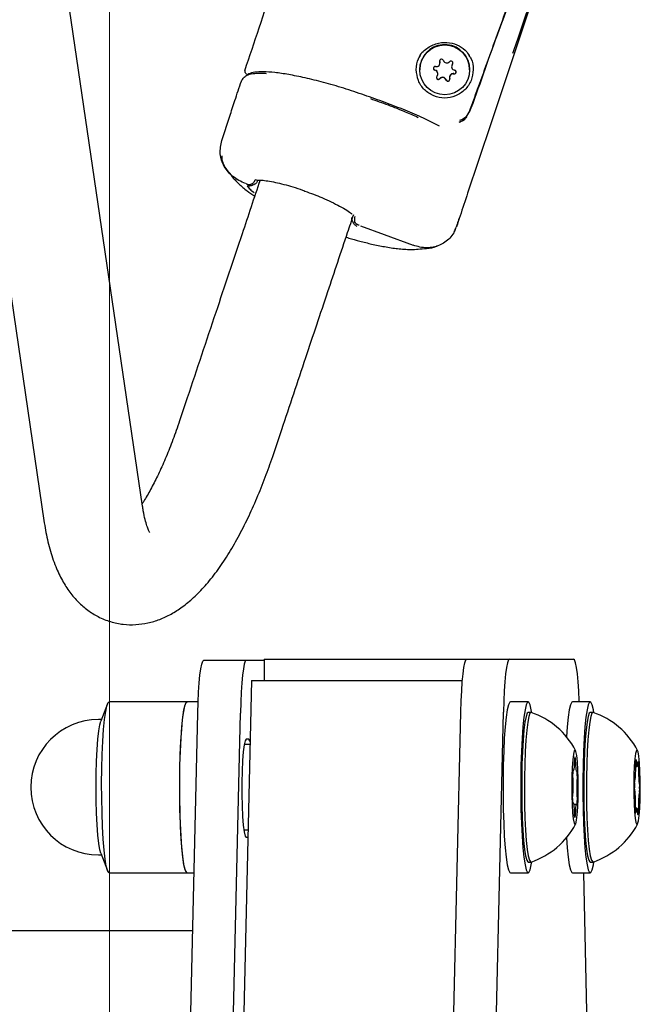
# Model space of a CAD drawing. Extents: x -5952 to 44798, y -43011 to -13584.
# Drawn here: x 1109 to 1196, y -40461 to -40323 of the extents above; entities that cross this region are included whole.
import ezdxf

# ---------------------------------------------------------------- set-up
doc = ezdxf.new("R2010")
doc.units = 0
doc.header["$LTSCALE"] = 3
doc.header["$MEASUREMENT"] = 0
doc.layers.add('VELOPA-Dun', color=6, linetype='CONTINUOUS', lineweight=15)
doc.layers.add('VELOPA-FIG10', color=2, linetype='CONTINUOUS')

# ---------------------------------------------------------------- blocks, each defined once
blk = doc.blocks.new('EL 500D 8pl DS BA front')
at = {"layer": 'VELOPA-FIG10', "linetype": 'Continuous'}
for p, q in [((1004.63, 1292.48), (992.02, 1378.46)), ((1046.36, 1354.95), (1046.38, 1354.88)), ((1046.41, 1354.67), (1046.41, 1354.71)), ((1043.64, 1354.41), (1043.58, 1353.75)), ((1043.58, 1353.75), (1043.58, 1353.7)), ((1046.11, 1353.14), (1046.11, 1353.18)), ((1048.04, 1354.2), (1048.04, 1354.16)), ((1050.58, 1353.7), (1050.58, 1353.75)), ((1018.55, 1352.21), (1018.54, 1352.18)), ((1047.75, 1352.67), (1047.75, 1352.62)), ((981.9, 1350.96), (990.77, 1290.44)), ((1015.76, 1343.78), (1016.89, 1347.21)), ((1020.85, 1338.23), (1020.68, 1337.93)), ((1048.94, 1332.3), (1048.98, 1332.43)), ((1010.91, 1307.65), (1009.84, 1304.44)), ((1023.11, 1300), (1024.19, 1303.22)), ((1013.23, 1270.83), (1019.21, 1270.83)), ((1019.21, 1270.83), (1021.74, 1270.83)), ((1021.74, 1271), (1021.74, 1268)), ((1021.74, 1271), (1025.39, 1271)), ((1025.39, 1271), (1043.32, 1271)), ((1043.32, 1271), (1047.65, 1271)), ((1047.65, 1271), (1050.18, 1271)), ((1050.18, 1271), (1056.16, 1271)), ((1056.16, 1271), (1065.19, 1271)), ((1019.92, 1268), (993.61, 130)), ((1019.92, 1268), (1027.2, 1268)), ((1027.2, 1268), (1041.15, 1268)), ((1041.15, 1268), (1049.56, 1268)), ((1010.9, 1265), (999.94, 1265)), ((1012.44, 1265), (1010.9, 1265)), ((1058.8, 1265), (1056.31, 1265)), ((1067.52, 1265), (1065.03, 1265)), ((999.71, 1264.71), (998.76, 1262.27)), ((1006.29, 999.39), (1012.39, 1263.39)), ((1012.27, 999.39), (1018.37, 1263.39)), ((1043.24, 999.56), (1049.34, 1263.56)), ((1049.22, 999.56), (1055.32, 1263.56)), ((1059.18, 1263.5), (1058.8, 1263.5)), ((1067.9, 1263.5), (1067.52, 1263.5)), ((998.85, 1262.5), (998.44, 1262.5)), ((1019.55, 1259.73), (1019.18, 1259.73)), ((1019.71, 1259), (1018.91, 1259)), ((1065.31, 1256.12), (1065.36, 1257.08)), ((1065.42, 1257.06), (1065.47, 1256.05)), ((1073.9, 1255.37), (1073.91, 1256.51)), ((1073.96, 1256.81), (1074.05, 1256.18)), ((1074.18, 1256.07), (1074.27, 1256.57)), ((1065.07, 1255.41), (1065.2, 1255.41)), ((1065.09, 1255.46), (1065.19, 1255.42)), ((1065.58, 1255.25), (1065.68, 1255.21)), ((1073.91, 1255.91), (1074.12, 1255.92)), ((1074.32, 1256.18), (1074.31, 1255.04)), ((1065.11, 1253.86), (1065.06, 1254.87)), ((1065.7, 1254.6), (1065.65, 1253.63)), ((1073.74, 1253.63), (1073.83, 1254.13)), ((1074.37, 1253.69), (1074.45, 1253.06)), ((1065.05, 1251.4), (1065.1, 1252.37)), ((1073.82, 1252.31), (1073.74, 1252.94)), ((1074.44, 1252.37), (1074.35, 1251.87)), ((1065.65, 1252.14), (1065.69, 1251.13)), ((1073.87, 1249.82), (1073.88, 1250.96)), ((1065.18, 1250.75), (1065.08, 1250.79)), ((1065.56, 1250.59), (1065.23, 1250.59)), ((1065.33, 1248.94), (1065.29, 1249.95)), ((1065.45, 1249.88), (1065.39, 1248.92)), ((1065.66, 1250.54), (1065.56, 1250.58)), ((1074.07, 1250.08), (1073.87, 1250.09)), ((1074.01, 1249.93), (1073.92, 1249.43)), ((1074.22, 1249.19), (1074.14, 1249.82)), ((1074.28, 1250.63), (1074.27, 1249.49)), ((1018.86, 1247), (1019.43, 1247)), ((1019.41, 1245.93), (1019.18, 1245.93)), ((998.44, 1243.5), (998.85, 1243.5)), ((998.76, 1243.73), (999.71, 1241.29)), ((1058.77, 1242.51), (1058.8, 1242.5)), ((1058.8, 1242.5), (1059.18, 1242.5)), ((1059.15, 1242.51), (1059.21, 1242.5)), ((1067.52, 1242.5), (1067.9, 1242.5)), ((999.94, 1241), (1010.9, 1241)), ((1010.9, 1241), (1011.87, 1241)), ((1056.31, 1241), (1058.8, 1241)), ((1065.03, 1241), (1067.52, 1241)), ((1066.55, 1241), (1069.15, 1128.33)), ((1011.68, 1232.83), (976.11, 1232.83))]:
    blk.add_line(p, q, dxfattribs=at)
at = {"layer": 'VELOPA-FIG10', "linetype": 'Continuous', "flags": 128}
for points in [[(1046.38, 1354.88), (1046.41, 1354.75), (1046.41, 1354.71)], [(1048.17, 1354.54), (1048.22, 1354.63), (1048.23, 1354.69)], [(1019, 1353.58), (1019, 1353.58), (1019, 1353.59)], [(1035.25, 1331.81), (1038.56, 1330.6), (1042.64, 1329.1)], [(1012.39, 1263.39), (1012.44, 1264.93), (1012.51, 1266.37), (1012.6, 1267.65), (1012.7, 1268.75), (1012.82, 1269.64), (1012.95, 1270.29), (1013.09, 1270.69), (1013.23, 1270.83)], [(1019.21, 1270.83), (1019.07, 1270.69), (1018.93, 1270.29), (1018.8, 1269.64), (1018.68, 1268.75), (1018.57, 1267.65), (1018.48, 1266.37), (1018.42, 1264.93), (1018.37, 1263.39)], [(1049.34, 1263.56), (1049.39, 1265.11), (1049.46, 1266.54), (1049.55, 1267.82), (1049.65, 1268.93), (1049.77, 1269.81), (1049.9, 1270.47), (1050.04, 1270.87), (1050.18, 1271)], [(1056.16, 1271), (1056.02, 1270.87), (1055.88, 1270.47), (1055.75, 1269.81), (1055.63, 1268.93), (1055.52, 1267.82), (1055.43, 1266.54), (1055.37, 1265.11), (1055.32, 1263.56)], [(1065.98, 1265), (1065.98, 1265.11), (1065.91, 1266.54), (1065.82, 1267.82), (1065.72, 1268.93), (1065.6, 1269.81), (1065.47, 1270.47), (1065.33, 1270.87), (1065.19, 1271)], [(999.94, 1241), (999.89, 1241.01), (999.71, 1241.29), (999.54, 1241.92), (999.38, 1242.89), (999.23, 1244.16), (999.11, 1245.71), (999.01, 1247.47), (998.94, 1249.41), (998.9, 1251.45), (998.89, 1253.54), (998.92, 1255.61), (998.97, 1257.61), (999.06, 1259.46), (999.17, 1261.12), (999.3, 1262.53), (999.46, 1263.65), (999.63, 1264.45), (999.8, 1264.9), (999.94, 1265)], [(1010.9, 1241), (1010.85, 1241.01), (1010.67, 1241.29), (1010.5, 1241.92), (1010.33, 1242.89), (1010.19, 1244.16), (1010.07, 1245.71), (1009.97, 1247.47), (1009.9, 1249.41), (1009.86, 1251.45), (1009.85, 1253.54), (1009.88, 1255.61), (1009.93, 1257.61), (1010.02, 1259.46), (1010.13, 1261.12), (1010.26, 1262.53), (1010.42, 1263.65), (1010.58, 1264.45), (1010.76, 1264.9), (1010.9, 1265)], [(1009.86, 1254.05), (1009.89, 1256.11), (1009.95, 1258.07), (1010.04, 1259.88), (1010.16, 1261.49), (1010.3, 1262.83), (1010.45, 1263.88), (1010.63, 1264.59), (1010.81, 1264.95), (1010.9, 1265)], [(1056.31, 1265), (1056.22, 1264.95), (1056.04, 1264.59), (1055.87, 1263.88), (1055.71, 1262.83), (1055.57, 1261.49), (1055.45, 1259.88), (1055.36, 1258.07), (1055.3, 1256.11), (1055.27, 1254.05), (1055.27, 1251.95)], [(1059.31, 1263.46), (1059.24, 1263.88), (1059.07, 1264.59), (1058.89, 1264.95), (1058.71, 1264.95), (1058.53, 1264.59), (1058.36, 1263.88), (1058.2, 1262.83), (1058.06, 1261.49), (1057.95, 1259.88), (1057.85, 1258.07), (1057.79, 1256.11), (1057.76, 1254.05), (1057.76, 1251.95)], [(1065.03, 1265), (1064.94, 1264.95), (1064.76, 1264.59), (1064.58, 1263.88), (1064.43, 1262.83), (1064.29, 1261.49), (1064.18, 1260.08)], [(1068.03, 1263.46), (1067.96, 1263.88), (1067.79, 1264.59), (1067.61, 1264.95), (1067.43, 1264.95), (1067.25, 1264.59), (1067.08, 1263.88), (1066.92, 1262.83), (1066.78, 1261.49), (1066.66, 1259.88), (1066.57, 1258.07), (1066.51, 1256.11), (1066.48, 1254.05), (1066.48, 1251.95)], [(1058.8, 1263.5), (1058.67, 1263.39), (1058.5, 1262.92), (1058.35, 1262.12), (1058.21, 1261.01), (1058.09, 1259.63), (1058, 1258.02), (1057.93, 1256.24), (1057.89, 1254.35), (1057.89, 1252.42), (1057.91, 1250.5), (1057.97, 1248.67), (1058.05, 1246.99), (1058.16, 1245.51), (1058.29, 1244.28), (1058.44, 1243.36), (1058.6, 1242.76), (1058.77, 1242.51)], [(1059.21, 1263.5), (1059.05, 1263.39), (1058.88, 1262.92), (1058.73, 1262.12), (1058.59, 1261.01), (1058.47, 1259.63), (1058.38, 1258.02), (1058.31, 1256.24), (1058.27, 1254.35), (1058.27, 1252.42), (1058.29, 1250.5), (1058.35, 1248.67), (1058.43, 1246.99), (1058.54, 1245.51), (1058.67, 1244.28), (1058.82, 1243.36), (1058.98, 1242.76), (1059.15, 1242.51)], [(1067.52, 1263.5), (1067.39, 1263.39), (1067.22, 1262.93), (1067.07, 1262.14), (1066.93, 1261.04), (1066.81, 1259.66), (1066.72, 1258.05), (1066.65, 1256.28), (1066.61, 1254.39), (1066.6, 1252.45), (1066.63, 1250.53), (1066.68, 1248.7), (1066.77, 1247.01), (1066.87, 1245.53), (1067, 1244.3)], [(1067.92, 1263.5), (1067.76, 1263.39), (1067.6, 1262.93), (1067.45, 1262.14), (1067.31, 1261.04), (1067.19, 1259.66), (1067.09, 1258.05), (1067.03, 1256.28), (1066.99, 1254.39), (1066.98, 1252.45), (1067.01, 1250.53), (1067.06, 1248.7), (1067.14, 1247.01), (1067.25, 1245.53), (1067.38, 1244.3)], [(998.76, 1243.73), (998.62, 1244.23), (998.48, 1245.11), (998.36, 1246.29), (998.25, 1247.73), (998.18, 1249.38), (998.13, 1251.16), (998.11, 1253.01), (998.13, 1254.87), (998.18, 1256.65), (998.25, 1258.29), (998.36, 1259.73), (998.48, 1260.91), (998.63, 1261.78), (998.76, 1262.27)], [(1019.18, 1259.73), (1019.04, 1259.53), (1018.9, 1258.94), (1018.78, 1257.99), (1018.69, 1256.75), (1018.62, 1255.27), (1018.58, 1253.66), (1018.58, 1251.99), (1018.62, 1250.38), (1018.69, 1248.91), (1018.78, 1247.66), (1018.9, 1246.72), (1019.04, 1246.13), (1019.18, 1245.93)], [(1019.72, 1259.44), (1019.69, 1259.53), (1019.55, 1259.73)], [(1065.36, 1247.75), (1065.48, 1247.88), (1065.59, 1248.36), (1065.69, 1249.15), (1065.76, 1250.21), (1065.81, 1251.46), (1065.83, 1252.81), (1065.82, 1254.17), (1065.78, 1255.46), (1065.71, 1256.57), (1065.62, 1257.45), (1065.51, 1258.02), (1065.39, 1258.25), (1065.27, 1258.12), (1065.16, 1257.64), (1065.07, 1256.85), (1064.99, 1255.79), (1064.94, 1254.54), (1064.92, 1253.19), (1064.93, 1251.83), (1064.97, 1250.54), (1065.04, 1249.43), (1065.13, 1248.55), (1065.24, 1247.98), (1065.36, 1247.75)], [(1073.84, 1248.65), (1073.94, 1248.04), (1074.06, 1247.76), (1074.18, 1247.85), (1074.29, 1248.28), (1074.39, 1249.03), (1074.47, 1250.06), (1074.52, 1251.29), (1074.55, 1252.63), (1074.54, 1254), (1074.5, 1255.3), (1074.44, 1256.44), (1074.35, 1257.35), (1074.24, 1257.96), (1074.12, 1258.24), (1074.01, 1258.15), (1073.89, 1257.72), (1073.79, 1256.97), (1073.71, 1255.94), (1073.66, 1254.71), (1073.64, 1253.37), (1073.64, 1252), (1073.68, 1250.7), (1073.75, 1249.56), (1073.84, 1248.65)], [(1010.9, 1241), (1010.81, 1241.05), (1010.63, 1241.41), (1010.45, 1242.12), (1010.3, 1243.17), (1010.16, 1244.51), (1010.04, 1246.12), (1009.95, 1247.93), (1009.89, 1249.89), (1009.86, 1251.95), (1009.86, 1254.05)], [(1055.27, 1251.95), (1055.3, 1249.89), (1055.36, 1247.93), (1055.45, 1246.12), (1055.57, 1244.51), (1055.71, 1243.17), (1055.87, 1242.12), (1056.04, 1241.41), (1056.22, 1241.05), (1056.31, 1241)], [(1057.76, 1251.95), (1057.79, 1249.89), (1057.85, 1247.93), (1057.95, 1246.12), (1058.06, 1244.51), (1058.2, 1243.17), (1058.36, 1242.12), (1058.53, 1241.41), (1058.71, 1241.05), (1058.89, 1241.05), (1059.07, 1241.41), (1059.24, 1242.12), (1059.31, 1242.54)], [(1066.48, 1251.95), (1066.51, 1249.89), (1066.57, 1247.93), (1066.66, 1246.12), (1066.78, 1244.51), (1066.92, 1243.17), (1067.08, 1242.12), (1067.25, 1241.41), (1067.43, 1241.05), (1067.61, 1241.05), (1067.79, 1241.41), (1067.96, 1242.12), (1068.03, 1242.54)], [(1064.18, 1245.92), (1064.29, 1244.51), (1064.43, 1243.17), (1064.58, 1242.12), (1064.76, 1241.41), (1064.94, 1241.05), (1065.03, 1241)], [(1067, 1244.3), (1067.15, 1243.37), (1067.31, 1242.76), (1067.48, 1242.51), (1067.52, 1242.5)], [(1067.38, 1244.3), (1067.53, 1243.37), (1067.69, 1242.76), (1067.86, 1242.51), (1067.92, 1242.5)]]:
    blk.add_lwpolyline(points, dxfattribs=at)
at = {"layer": 'VELOPA-FIG10', "linetype": 'Continuous'}
blk.add_circle((1047.08, 1353.7), 3.5, dxfattribs=at)
for centre, radius, start, end in [((1047.08, 1353.75), 3.5, 0.0302, 169.1033), ((1045.89, 1354.67), 0.513, 259.1057, 19.1136), ((1046.63, 1354.93), 0.27, 19.1382, 199.0941), ((1047.37, 1355.19), 0.513, 199.159, 319.1078), ((1047.96, 1354.67), 0.27, 319.1483, 139.1402), ((1045.75, 1353.9), 0.27, 79.0944, 259.1466), ((1045.75, 1353.94), 0.27, 184.3505, 259.1492), ((1045.6, 1353.18), 0.513, 0.0115, 79.1498), ((1045.6, 1353.14), 0.513, 319.1161, 79.1594), ((1048.26, 1352.67), 0.513, 79.1167, 179.976), ((1048.56, 1354.2), 0.513, 139.1061, 179.998), ((1048.56, 1354.16), 0.513, 139.1161, 259.1594), ((1048.41, 1353.39), 0.27, 259.0944, 79.1466), ((1048.41, 1353.43), 0.27, 259.1113, 355.6439), ((1046.19, 1352.62), 0.27, 139.1483, 319.1402), ((1046.19, 1352.66), 0.27, 184.3693, 319.1165), ((1046.78, 1352.15), 0.513, 19.159, 139.1078), ((1046.78, 1352.11), 0.513, 19.159, 139.1078), ((1047.52, 1352.37), 0.27, 199.1382, 19.0941), ((1047.52, 1352.41), 0.27, 199.1471, 355.6329), ((1048.26, 1352.62), 0.513, 79.1057, 199.1136), ((1055.66, 1253), 11.08, 27.8744, 71.3103), ((1064.37, 1253), 11.08, 27.8744, 71.3103), ((998.44, 1253), 9.5, 90, 270), ((1055.66, 1253), 11.08, 288.6897, 332.1256), ((1064.37, 1253), 11.08, 288.6897, 332.1256)]:
    blk.add_arc(centre, radius, start, end, dxfattribs=at)
for centre, major_axis, ratio, start_param, end_param in [((1065.39, 1256.87), (0, 0.4), 0.087103, 5.199438, 7.293306), ((1073.94, 1256.48), (0, 0.4), 0.087123, 5.688753, 7.782621), ((1074.28, 1256.21), (0, 0.4), 0.087136, 4.642086, 6.735953), ((1065.09, 1255.06), (0, 0.4), 0.087179, 6.246335, 8.340202), ((1065.2, 1256.92), (0, 1.5), 0.087146, 3.104759, 4.151781), ((1065.58, 1256.75), (0, 1.5), 0.087148, 2.05774, 3.104761), ((1065.67, 1254.81), (0, 0.4), 0.087186, 4.152474, 6.246341), ((1073.77, 1255.48), (0, 1.5), 0.087162, 3.59433, 4.641351), ((1074.12, 1257.42), (0, 1.5), 0.087138, 2.547242, 3.594264), ((1074.44, 1254.94), (0, 1.5), 0.087167, 1.500111, 2.547133), ((1064.99, 1253.16), (0, 1.5), 0.087173, 4.152034, 5.199056), ((1065.76, 1252.84), (0, 1.5), 0.087173, 1.010442, 2.057464), ((1073.76, 1253.27), (0, 0.4), 0.087208, 0.452965, 2.546833), ((1073.75, 1251.06), (0, 1.5), 0.087167, 4.641704, 5.688726), ((1074.43, 1252.73), (0, 0.4), 0.087208, 3.594558, 5.688425), ((1065.08, 1251.19), (0, 0.4), 0.087186, 1.010881, 3.104749), ((1065.66, 1250.94), (0, 0.4), 0.087179, 3.104742, 5.19861), ((1074.41, 1250.52), (0, 1.5), 0.087162, 0.452737, 1.499759), ((1065.17, 1249.25), (0, 1.5), 0.087148, 5.199332, 6.246354), ((1065.56, 1249.08), (0, 1.5), 0.087146, 6.246352, 7.293374), ((1073.9, 1249.79), (0, 0.4), 0.087136, 1.500493, 3.594361), ((1074.06, 1248.58), (0, 1.5), 0.087138, 5.688835, 6.735857), ((1065.36, 1249.13), (0, 0.4), 0.087103, 2.057846, 4.151713), ((1074.24, 1249.52), (0, 0.4), 0.087123, 2.547161, 4.641028)]:
    blk.add_ellipse(centre, major_axis=major_axis, ratio=ratio, start_param=start_param, end_param=end_param, dxfattribs=at)
for points, knots in [([(1066.6, 1385.2), (1065.61, 1382.19), (1063.61, 1376.19), (1060.61, 1367.2), (1057.84, 1358.97), (1055.32, 1351.48), (1053.44, 1345.86), (1051.95, 1341.39), (1050.84, 1338.05), (1049.75, 1334.75), (1049.07, 1332.7), (1048.73, 1331.67)], [0, 0, 0, 0, 0.166712, 0.33333, 0.499954, 0.624917, 0.749569, 0.811776, 0.874152, 0.937087, 1, 1, 1, 1]), ([(1056.64, 1356.04), (1056.89, 1356.74), (1058.17, 1360.45), (1060.48, 1367.14), (1063.54, 1376.15), (1065.54, 1382.18), (1066.55, 1385.19)], [0, 0, 0, 0, 0.072651, 0.3817, 0.690757, 1, 1, 1, 1]), ([(1059.3, 1375.48), (1059.29, 1374.8), (1059.28, 1373.46), (1058.96, 1371.37), (1058.34, 1369.29), (1056.85, 1365.27), (1055.01, 1360.06), (1052.66, 1353.78), (1051.35, 1349.76), (1050.35, 1347.4), (1049.78, 1346.81), (1049.36, 1346.66), (1049.15, 1346.58)], [0, 0, 0, 0, 0.067057, 0.133725, 0.200954, 0.26757, 0.533821, 0.717019, 0.900261, 0.933378, 0.966573, 1, 1, 1, 1]), ([(1049.1, 1346.37), (1049.29, 1346.44), (1049.7, 1346.61), (1050.28, 1347.24), (1050.72, 1348.23), (1051.18, 1349.58), (1052.51, 1353.19), (1054.06, 1357.54), (1055.77, 1362.22), (1056.84, 1365.25), (1057.67, 1367.29), (1058, 1368.39), (1058.02, 1368.45)], [0, 0, 0, 0, 0.039105, 0.085689, 0.132074, 0.175508, 0.261598, 0.605552, 0.734313, 0.862994, 0.991755, 1, 1, 1, 1]), ([(1019, 1353.59), (1019.67, 1355.6), (1021.02, 1359.62), (1022.38, 1363.66), (1023.06, 1365.67)], [0, 0, 0, 0, 0.500076, 1, 1, 1, 1]), ([(1043.46, 1355.42), (1043.49, 1355.48), (1043.71, 1356.08), (1044.71, 1356.9), (1046.21, 1357.57), (1047.8, 1357.6), (1049.15, 1357.11), (1050.11, 1356.41), (1050.47, 1355.76), (1050.61, 1355.52)], [0, 0, 0, 0, 0.019478, 0.194598, 0.369434, 0.54386, 0.718839, 0.894106, 1, 1, 1, 1]), ([(1043.08, 1353.75), (1043.11, 1354.29), (1043.15, 1355), (1043.57, 1355.57), (1043.67, 1355.71)], [0, 0, 0, 0, 0.750791, 1, 1, 1, 1]), ([(1050.48, 1355.71), (1050.59, 1355.57), (1051, 1355), (1051.05, 1354.29), (1051.08, 1353.75)], [0, 0, 0, 0, 0.249209, 1, 1, 1, 1]), ([(1018.52, 1352.14), (1018.62, 1352.3), (1018.81, 1352.6), (1019.22, 1352.98), (1020.1, 1353.19), (1021.02, 1353.28), (1021.79, 1353.22), (1022.01, 1353.21)], [0, 0, 0, 0, 0.225569, 0.453231, 0.681199, 0.908239, 1, 1, 1, 1]), ([(1019, 1353.59), (1019, 1353.56), (1018.98, 1353.51), (1018.99, 1353.42), (1019.02, 1353.34), (1019.06, 1353.3), (1019.08, 1353.28)], [0, 0, 0, 0, 0.2515778, 0.5001872, 0.7487166, 1, 1, 1, 1]), ([(1019.16, 1353.2), (1019.19, 1353.16), (1019.26, 1353.09), (1019.29, 1352.99), (1019.3, 1352.94)], [0, 0, 0, 0, 0.500215, 1, 1, 1, 1]), ([(1046.33, 1345.82), (1045.61, 1346.18), (1044.16, 1346.9), (1041.56, 1348.04), (1038.71, 1349.13), (1035.8, 1350.16), (1032.86, 1351.15), (1030.03, 1351.97), (1027.42, 1352.61), (1025.11, 1353.07), (1023.15, 1353.35), (1021.56, 1353.45), (1020.36, 1353.38), (1019.6, 1353.22), (1019.39, 1353.02), (1019.32, 1352.96)], [0, 0, 0, 0, 0.079825, 0.159213, 0.238965, 0.31862, 0.397756, 0.477651, 0.557186, 0.637348, 0.717365, 0.797394, 0.877377, 0.957741, 1, 1, 1, 1]), ([(1017.61, 1349.4), (1017.76, 1349.85), (1018.06, 1350.76), (1018.37, 1351.68), (1018.52, 1352.14)], [0, 0, 0, 0, 0.495528, 1, 1, 1, 1]), ([(1016.89, 1347.21), (1017, 1347.56), (1017.24, 1348.28), (1017.48, 1349.02), (1017.61, 1349.4)], [0, 0, 0, 0, 0.486005, 1, 1, 1, 1]), ([(1036.63, 1349.68), (1037.46, 1349.38), (1039.13, 1348.79), (1041.43, 1347.89), (1042.74, 1347.3), (1043.33, 1347.04)], [0, 0, 0, 0, 0.3533149, 0.710259, 1, 1, 1, 1]), ([(1050.16, 1347.2), (1050.15, 1347.17), (1050.08, 1347.02), (1049.92, 1346.83), (1049.66, 1346.54), (1049.35, 1346.44), (1049.18, 1346.38), (1049.09, 1346.35)], [0, 0, 0, 0, 0.036712, 0.220637, 0.389662, 0.644747, 1, 1, 1, 1]), ([(1019.08, 1337.76), (1018.77, 1337.89), (1018.13, 1338.16), (1017.05, 1338.9), (1016.02, 1340.1), (1015.39, 1341.9), (1015.64, 1343.16), (1015.76, 1343.78)], [0, 0, 0, 0, 0.125379, 0.251066, 0.500388, 0.749588, 1, 1, 1, 1]), ([(1015.78, 1341.64), (1015.78, 1341.63), (1015.71, 1341), (1016.14, 1339.93), (1016.88, 1339.15), (1017.19, 1338.83)], [0, 0, 0, 0, 0.009341, 0.594318, 1, 1, 1, 1]), ([(1021.14, 1338.22), (1020.3, 1335.71), (1018.21, 1329.48), (1014.79, 1319.27), (1012.25, 1311.65), (1010.92, 1307.67)], [0, 0, 0, 0, 0.24383, 0.605235, 1, 1, 1, 1]), ([(1017.13, 1338.78), (1017.45, 1338.43), (1018.06, 1337.77), (1019.13, 1336.83), (1020.02, 1336.22), (1020.39, 1335.97)], [0, 0, 0, 0, 0.412587, 0.760625, 1, 1, 1, 1]), ([(1020.07, 1337.73), (1020.1, 1337.76), (1020.17, 1337.81), (1020.28, 1337.95), (1020.37, 1338.08), (1020.43, 1338.2), (1020.46, 1338.28), (1020.48, 1338.32)], [0, 0, 0, 0, 0.216273, 0.525434, 0.715597, 0.838368, 1, 1, 1, 1]), ([(1020.56, 1338.28), (1020.59, 1338.26), (1020.65, 1338.22), (1021.35, 1338.24), (1022.5, 1338.09), (1024.42, 1337.67), (1026.33, 1337.13), (1027.33, 1336.74), (1027.45, 1336.69)], [0, 0, 0, 0, 0.1067824, 0.2476814, 0.38922, 0.6736707, 0.9602679, 1, 1, 1, 1]), ([(1019.09, 1337.78), (1019.09, 1337.78), (1019.08, 1337.77), (1019.08, 1337.76), (1019.08, 1337.75), (1019.08, 1337.76), (1019.08, 1337.76)], [0, 0, 0, 0, 0.247804, 0.5, 0.752196, 1, 1, 1, 1]), ([(1019.19, 1337.72), (1019.25, 1337.7), (1019.35, 1337.65), (1019.46, 1337.63), (1019.52, 1337.62)], [0, 0, 0, 0, 0.490619, 1, 1, 1, 1]), ([(1019.33, 1337.41), (1019.45, 1337.26), (1019.68, 1336.97), (1020.1, 1336.62), (1020.31, 1336.44)], [0, 0, 0, 0, 0.499968, 1, 1, 1, 1]), ([(1019.33, 1337.41), (1019.33, 1337.41), (1019.33, 1337.41), (1019.33, 1337.41), (1019.33, 1337.41), (1019.35, 1337.41), (1019.37, 1337.41), (1019.39, 1337.4)], [0, 0, 0, 0, 0.020489, 0.043115, 0.101277, 0.289904, 1, 1, 1, 1]), ([(1020.09, 1337.5), (1020.05, 1337.49), (1019.96, 1337.46), (1019.77, 1337.41), (1019.57, 1337.38), (1019.44, 1337.4), (1019.39, 1337.4)], [0, 0, 0, 0, 0.175483, 0.422264, 0.778042, 1, 1, 1, 1]), ([(1019.52, 1337.62), (1019.57, 1337.62), (1019.66, 1337.61), (1019.75, 1337.62), (1019.79, 1337.62)], [0, 0, 0, 0, 0.483772, 1, 1, 1, 1]), ([(1020.08, 1337.73), (1020.04, 1337.7), (1019.96, 1337.65), (1019.85, 1337.63), (1019.79, 1337.62)], [0, 0, 0, 0, 0.4566331, 1, 1, 1, 1]), ([(1020.68, 1337.93), (1020.6, 1337.82), (1020.45, 1337.63), (1020.2, 1337.54), (1020.09, 1337.5)], [0, 0, 0, 0, 0.546247, 1, 1, 1, 1]), ([(1027.45, 1336.69), (1028.26, 1336.39), (1030.04, 1335.73), (1032.04, 1334.75), (1033.36, 1333.98), (1033.91, 1333.57), (1034.05, 1333.51), (1034.08, 1333.5)], [0, 0, 0, 0, 0.2759528, 0.6090092, 0.7807632, 0.9547425, 1, 1, 1, 1]), ([(1024.18, 1303.2), (1025.31, 1306.56), (1027.45, 1312.98), (1030.55, 1322.23), (1032.79, 1328.94), (1034.01, 1332.56), (1034.29, 1333.4)], [0, 0, 0, 0, 0.337661, 0.644827, 0.917699, 1, 1, 1, 1]), ([(1034.21, 1332.31), (1034.14, 1332.43), (1034.02, 1332.65), (1034.03, 1332.88), (1034.03, 1332.98)], [0, 0, 0, 0, 0.575089, 1, 1, 1, 1]), ([(1034.46, 1333.14), (1034.45, 1333.1), (1034.42, 1333.02), (1034.4, 1332.89), (1034.39, 1332.73), (1034.39, 1332.56), (1034.41, 1332.47), (1034.42, 1332.43)], [0, 0, 0, 0, 0.157141, 0.27618, 0.462927, 0.773853, 1, 1, 1, 1]), ([(1048.97, 1332.4), (1049, 1332.47), (1049.07, 1332.71), (1049.14, 1332.9), (1049.18, 1333.03)], [0, 0, 0, 0, 0.32894, 1, 1, 1, 1]), ([(1034.76, 1331.74), (1034.7, 1331.77), (1034.59, 1331.83), (1034.44, 1331.98), (1034.33, 1332.12), (1034.26, 1332.24), (1034.23, 1332.28), (1034.21, 1332.31)], [0, 0, 0, 0, 0.250369, 0.499831, 0.778332, 0.894994, 1, 1, 1, 1]), ([(1034.59, 1332.14), (1034.55, 1332.19), (1034.46, 1332.28), (1034.43, 1332.38), (1034.41, 1332.43)], [0, 0, 0, 0, 0.5218484, 1, 1, 1, 1]), ([(1034.59, 1332.14), (1034.62, 1332.12), (1034.66, 1332.08), (1034.71, 1332.05), (1034.74, 1332.03)], [0, 0, 0, 0, 0.5108914, 1, 1, 1, 1]), ([(1035.05, 1331.89), (1035, 1331.9), (1034.89, 1331.94), (1034.79, 1332), (1034.74, 1332.03)], [0, 0, 0, 0, 0.49917, 1, 1, 1, 1]), ([(1048.54, 1331.24), (1048.48, 1331.1), (1048.3, 1330.67), (1047.63, 1329.83), (1046.38, 1328.96), (1044.87, 1328.68), (1043.6, 1328.8), (1042.96, 1329), (1042.64, 1329.1)], [0, 0, 0, 0, 0.06609, 0.200133, 0.466209, 0.731905, 0.865632, 1, 1, 1, 1]), ([(1048.42, 1330.95), (1048.51, 1331.17), (1048.72, 1331.65), (1048.88, 1332.14), (1048.97, 1332.4)], [0, 0, 0, 0, 0.458432, 1, 1, 1, 1]), ([(1033.23, 1330.23), (1033.36, 1330.18), (1034, 1329.97), (1035.21, 1329.65), (1036.91, 1329.22), (1038.72, 1328.85), (1040.22, 1328.63), (1041.42, 1328.52), (1042.44, 1328.48), (1043.42, 1328.54), (1044.12, 1328.6), (1044.5, 1328.63)], [0, 0, 0, 0, 0.02587, 0.130973, 0.250145, 0.385831, 0.539483, 0.623953, 0.716924, 0.847742, 1, 1, 1, 1]), ([(1044.5, 1328.66), (1045.02, 1328.68), (1045.57, 1328.69), (1045.99, 1329), (1046.02, 1329.02)], [0, 0, 0, 0, 0.9317275, 1, 1, 1, 1]), ([(1009.84, 1304.44), (1009.68, 1303.98), (1009.23, 1302.65), (1008.44, 1300.55), (1007.47, 1298.25), (1006.49, 1296.16), (1005.53, 1294.35), (1004.88, 1293.23), (1004.58, 1292.8), (1004.58, 1292.79)], [0, 0, 0, 0, 0.097484, 0.281765, 0.464625, 0.645346, 0.823246, 0.997491, 1, 1, 1, 1]), ([(990.77, 1290.44), (990.85, 1289.99), (991.06, 1288.61), (991.57, 1286.42), (992.35, 1284.08), (993.3, 1282.06), (994.36, 1280.4), (995.56, 1279), (996.89, 1277.84), (998.41, 1276.89), (1000.1, 1276.2), (1001.9, 1275.83), (1003.69, 1275.79), (1005.42, 1276.03), (1007.09, 1276.54), (1008.7, 1277.3), (1010.28, 1278.32), (1011.87, 1279.63), (1013.47, 1281.28), (1015.07, 1283.27), (1016.61, 1285.56), (1018.07, 1288.06), (1019.43, 1290.73), (1020.7, 1293.55), (1021.86, 1296.45), (1022.65, 1298.63), (1023.05, 1299.81), (1023.11, 1300)], [0, 0, 0, 0, 0.025296, 0.076811, 0.129716, 0.174431, 0.214504, 0.251049, 0.285246, 0.318011, 0.35355, 0.387633, 0.42093, 0.454057, 0.487878, 0.523353, 0.561589, 0.603751, 0.650517, 0.700932, 0.752182, 0.802365, 0.851378, 0.899467, 0.946885, 0.991135, 1, 1, 1, 1]), ([(1005.64, 1288.77), (1005.64, 1288.77), (1005.64, 1288.77), (1005.48, 1289.07), (1005.25, 1289.66), (1004.98, 1290.57), (1004.77, 1291.55), (1004.66, 1292.25), (1004.63, 1292.48)], [0, 0, 0, 0, 0.119955, 0.303146, 0.492285, 0.69048, 0.898542, 1, 1, 1, 1])]:
    blk.add_open_spline(points, degree=3, knots=knots, dxfattribs=at)
blk.add_open_spline([(1051.08, 1353.75), (1051.02, 1353.22), (1050.9, 1352.18), (1049.97, 1350.85), (1048.65, 1349.96), (1047.08, 1349.65), (1045.5, 1349.96), (1044.18, 1350.85), (1043.26, 1352.18), (1043.14, 1353.22), (1043.08, 1353.75)], degree=3, dxfattribs=at)

msp = doc.modelspace()

# ---------------------------------------------------------------- linework, layer by layer
at = {"layer": 'VELOPA-Dun', "ltscale": 4}
msp.add_lwpolyline([(121.69, -41684.02), (1121.69, -41684.02), (1121.69, -38934.02), (121.69, -38934.02)], close=True, dxfattribs=at)

# ---------------------------------------------------------------- block references
at = {"layer": 'VELOPA-Dun'}
msp.add_blockref('EL 500D 8pl DS BA front', (121.69, -41684.02), dxfattribs=at)

doc.saveas('drawing.dxf')
